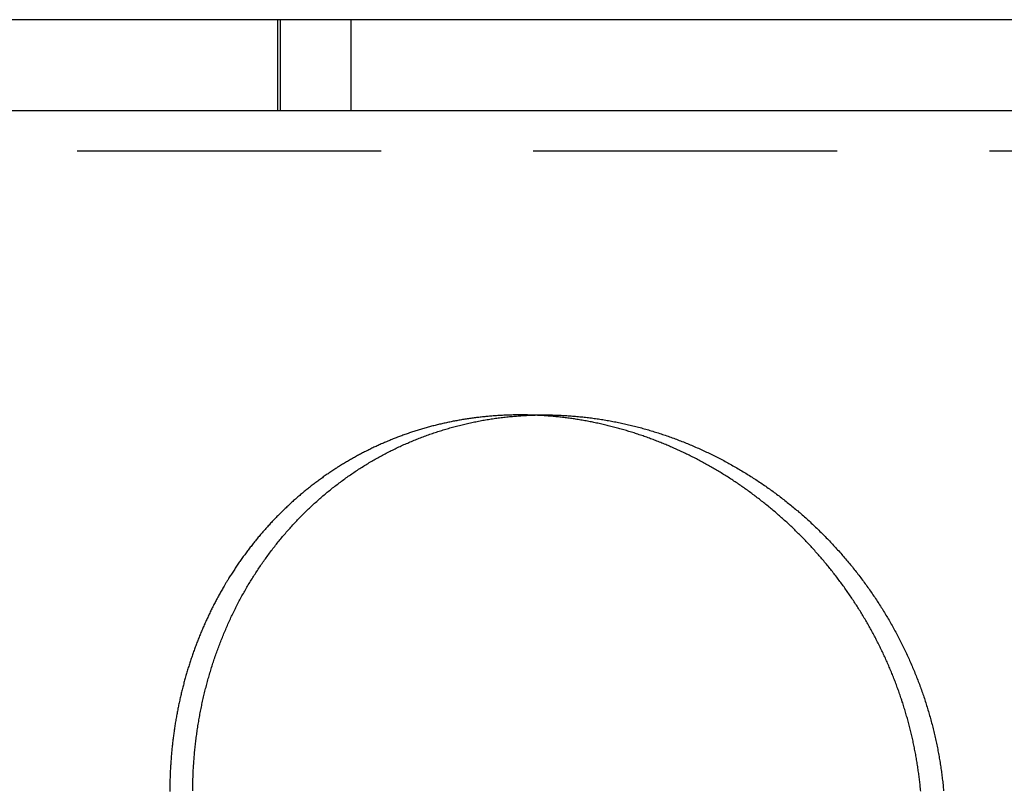
# Model space of a CAD drawing. Extents: x -57 to 57, y -57 to 200.
# Drawn here: x 9 to 25, y 188 to 200 of the extents above; entities that cross this region are included whole.
import ezdxf

# ---------------------------------------------------------------- set-up
doc = ezdxf.new("R2010")
doc.units = 0
doc.header["$LTSCALE"] = 20
doc.linetypes.add('VERDECKT', pattern=[0.375, 0.25, -0.125])
doc.layers.get('0').update_dxf_attribs({"linetype": 'CONTINUOUS'})
doc.layers.add('STEMPEL', color=3, linetype='CONTINUOUS')

# ---------------------------------------------------------------- blocks, each defined once
blk = doc.blocks.new('A$C95045E61')
at = {"color": 3, "linetype": 'CONTINUOUS', "extrusion": (0, 1, -2e-16)}
for p, q in [((53, 130.5), (-53, 130.5)), ((53, 129), (-53, 129)), ((53, 129), (-53, 129))]:
    blk.add_line(p, q, dxfattribs=at)
at = {"color": 1, "linetype": 'VERDECKT', "extrusion": (0, 1, -2e-16)}
for p, q in [((12.79385, 129), (12.79385, 130.5)), ((12.8404, 129), (12.8404, 130.5)), ((14, 129), (14, 130.5)), ((51.99817, 128.33945), (-51.99817, 128.33945)), ((16.78091, 124), (17.18098, 124))]:
    blk.add_line(p, q, dxfattribs=at)
at = {"color": 1}
blk.add_polyline3d([(16.9812, 123.997, 0), (16.9616, 123.997, 0), (16.9419, 123.998, 0), (16.9222, 123.998, 0), (16.9026, 123.999, 0), (16.8829, 123.999, 0), (16.8633, 123.999, 0), (16.8436, 124, 0), (16.824, 124, 0), (16.8043, 124, 0), (16.7847, 124, 0), (16.7651, 124, 0), (16.7455, 124, 0), (16.7258, 124, 0), (16.7062, 124, 0), (16.6866, 123.999, 0), (16.6671, 123.999, 0), (16.6475, 123.998, 0), (16.6279, 123.998, 0), (16.6083, 123.997, 0), (16.5888, 123.997, 0), (16.5692, 123.996, 0), (16.5497, 123.995, 0), (16.5301, 123.995, 0), (16.5106, 123.994, 0), (16.4911, 123.993, 0), (16.4716, 123.992, 0), (16.4521, 123.991, 0), (16.4326, 123.99, 0), (16.4131, 123.988, 0), (16.3937, 123.987, 0), (16.3742, 123.986, 0), (16.3547, 123.984, 0), (16.3353, 123.983, 0), (16.3159, 123.981, 0), (16.2964, 123.98, 0), (16.277, 123.978, 0), (16.2576, 123.976, 0), (16.2383, 123.975, 0), (16.2189, 123.973, 0), (16.1995, 123.971, 0), (16.1802, 123.969, 0), (16.1609, 123.967, 0), (16.1415, 123.965, 0), (16.1222, 123.963, 0), (16.1029, 123.96, 0), (16.0837, 123.958, 0), (16.0644, 123.956, 0), (16.0452, 123.953, 0), (16.0259, 123.951, 0), (16.0067, 123.948, 0), (15.9875, 123.946, 0), (15.9683, 123.943, 0), (15.9491, 123.94, 0), (15.93, 123.937, 0), (15.9108, 123.934, 0), (15.8917, 123.931, 0), (15.8726, 123.928, 0), (15.8535, 123.925, 0), (15.8344, 123.922, 0), (15.8153, 123.919, 0), (15.7963, 123.916, 0), (15.7772, 123.912, 0), (15.7582, 123.909, 0), (15.7392, 123.905, 0), (15.7202, 123.902, 0), (15.7012, 123.898, 0), (15.6823, 123.895, 0), (15.6633, 123.891, 0), (15.6444, 123.887, 0), (15.6255, 123.883, 0), (15.6066, 123.879, 0), (15.5878, 123.875, 0), (15.5689, 123.871, 0), (15.5501, 123.867, 0), (15.5313, 123.863, 0), (15.5125, 123.859, 0), (15.4938, 123.855, 0), (15.475, 123.85, 0), (15.4563, 123.846, 0), (15.4376, 123.841, 0), (15.419, 123.837, 0), (15.4003, 123.832, 0), (15.3817, 123.827, 0), (15.3631, 123.823, 0), (15.3445, 123.818, 0), (15.3259, 123.813, 0), (15.3074, 123.808, 0), (15.2889, 123.803, 0), (15.2704, 123.798, 0), (15.2519, 123.793, 0), (15.2335, 123.788, 0), (15.215, 123.783, 0), (15.1966, 123.777, 0), (15.1783, 123.772, 0), (15.1599, 123.766, 0), (15.1416, 123.761, 0), (15.1233, 123.755, 0), (15.105, 123.75, 0), (15.0867, 123.744, 0), (15.0685, 123.738, 0), (15.0503, 123.733, 0), (15.0321, 123.727, 0), (15.0139, 123.721, 0), (14.9958, 123.715, 0), (14.9777, 123.709, 0), (14.9596, 123.703, 0), (14.9415, 123.697, 0), (14.9235, 123.69, 0), (14.9054, 123.684, 0), (14.8875, 123.678, 0), (14.8695, 123.671, 0), (14.8515, 123.665, 0), (14.8336, 123.658, 0), (14.8157, 123.652, 0), (14.7979, 123.645, 0), (14.78, 123.638, 0), (14.7622, 123.632, 0), (14.7444, 123.625, 0), (14.7267, 123.618, 0), (14.7089, 123.611, 0), (14.6912, 123.604, 0), (14.6736, 123.597, 0), (14.6559, 123.59, 0), (14.6383, 123.582, 0), (14.6207, 123.575, 0), (14.6031, 123.568, 0), (14.5855, 123.56, 0), (14.568, 123.553, 0), (14.5505, 123.545, 0), (14.5331, 123.538, 0), (14.5156, 123.53, 0), (14.4982, 123.523, 0), (14.4808, 123.515, 0), (14.4635, 123.507, 0), (14.4461, 123.499, 0), (14.4288, 123.491, 0), (14.4116, 123.483, 0), (14.3943, 123.475, 0), (14.3771, 123.467, 0), (14.3599, 123.459, 0), (14.3428, 123.451, 0), (14.3257, 123.442, 0), (14.3086, 123.434, 0), (14.2915, 123.426, 0), (14.2745, 123.417, 0), (14.2575, 123.409, 0), (14.2405, 123.4, 0), (14.2236, 123.392, 0), (14.2067, 123.383, 0), (14.1898, 123.374, 0), (14.173, 123.365, 0), (14.1562, 123.357, 0), (14.1395, 123.348, 0), (14.1228, 123.339, 0), (14.1061, 123.33, 0), (14.0894, 123.321, 0), (14.0728, 123.311, 0), (14.0562, 123.302, 0), (14.0397, 123.293, 0), (14.0232, 123.284, 0), (14.0067, 123.274, 0), (13.9902, 123.265, 0), (13.9738, 123.256, 0), (13.9574, 123.246, 0), (13.9411, 123.236, 0), (13.9248, 123.227, 0), (13.9085, 123.217, 0), (13.8923, 123.207, 0), (13.8761, 123.198, 0), (13.8599, 123.188, 0), (13.8438, 123.178, 0), (13.8277, 123.168, 0), (13.8117, 123.158, 0), (13.7956, 123.148, 0), (13.7797, 123.138, 0), (13.7637, 123.127, 0), (13.7478, 123.117, 0), (13.7319, 123.107, 0), (13.7161, 123.097, 0), (13.7003, 123.086, 0), (13.6845, 123.076, 0), (13.6688, 123.065, 0), (13.6531, 123.055, 0), (13.6374, 123.044, 0), (13.6218, 123.033, 0), (13.6062, 123.023, 0), (13.5907, 123.012, 0), (13.5752, 123.001, 0), (13.5597, 122.99, 0), (13.5443, 122.979, 0), (13.5289, 122.968, 0), (13.5135, 122.957, 0), (13.4982, 122.946, 0), (13.4829, 122.935, 0), (13.4677, 122.924, 0), (13.4525, 122.913, 0), (13.4373, 122.901, 0), (13.4222, 122.89, 0), (13.4071, 122.879, 0), (13.392, 122.867, 0), (13.377, 122.856, 0), (13.362, 122.844, 0), (13.3471, 122.833, 0), (13.3322, 122.821, 0), (13.3173, 122.809, 0), (13.3025, 122.798, 0), (13.2877, 122.786, 0), (13.273, 122.774, 0), (13.2583, 122.762, 0), (13.2436, 122.75, 0), (13.229, 122.738, 0), (13.2144, 122.726, 0), (13.1998, 122.714, 0), (13.1853, 122.702, 0), (13.1709, 122.689, 0), (13.1564, 122.677, 0), (13.142, 122.665, 0), (13.1277, 122.652, 0), (13.1134, 122.64, 0), (13.0991, 122.628, 0), (13.0849, 122.615, 0), (13.0707, 122.603, 0), (13.0565, 122.59, 0), (13.0424, 122.577, 0), (13.0284, 122.565, 0), (13.0143, 122.552, 0), (13.0003, 122.539, 0), (12.9864, 122.526, 0), (12.9725, 122.513, 0), (12.9586, 122.5, 0), (12.9448, 122.487, 0), (12.931, 122.474, 0), (12.9173, 122.461, 0), (12.9036, 122.448, 0), (12.8899, 122.435, 0), (12.8763, 122.421, 0), (12.8627, 122.408, 0), (12.8492, 122.395, 0), (12.8357, 122.381, 0), (12.8222, 122.368, 0), (12.8088, 122.354, 0), (12.7955, 122.341, 0), (12.7821, 122.327, 0), (12.7688, 122.314, 0), (12.7556, 122.3, 0), (12.7424, 122.286, 0), (12.7292, 122.272, 0), (12.7161, 122.259, 0), (12.7031, 122.245, 0), (12.69, 122.231, 0), (12.677, 122.217, 0), (12.6641, 122.203, 0), (12.6512, 122.189, 0), (12.6383, 122.175, 0), (12.6255, 122.161, 0), (12.6128, 122.146, 0), (12.6, 122.132, 0), (12.5873, 122.118, 0), (12.5747, 122.103, 0), (12.5621, 122.089, 0), (12.5496, 122.075, 0), (12.5371, 122.06, 0), (12.5246, 122.046, 0), (12.5122, 122.031, 0), (12.4999, 122.017, 0), (12.4875, 122.002, 0), (12.4753, 121.987, 0), (12.4631, 121.973, 0), (12.4509, 121.958, 0), (12.4388, 121.943, 0), (12.4267, 121.928, 0), (12.4147, 121.913, 0), (12.4027, 121.898, 0), (12.3907, 121.883, 0), (12.3789, 121.868, 0), (12.367, 121.853, 0), (12.3552, 121.838, 0), (12.3435, 121.823, 0), (12.3318, 121.808, 0), (12.3201, 121.793, 0), (12.3085, 121.777, 0), (12.297, 121.762, 0), (12.2855, 121.747, 0), (12.274, 121.731, 0), (12.2626, 121.716, 0), (12.2512, 121.701, 0), (12.2399, 121.685, 0), (12.2286, 121.67, 0), (12.2174, 121.654, 0), (12.2062, 121.638, 0), (12.1951, 121.623, 0), (12.184, 121.607, 0), (12.173, 121.591, 0), (12.162, 121.576, 0), (12.1511, 121.56, 0), (12.1402, 121.544, 0), (12.1294, 121.528, 0), (12.1186, 121.512, 0), (12.1079, 121.496, 0), (12.0972, 121.48, 0), (12.0866, 121.464, 0), (12.076, 121.448, 0), (12.0654, 121.432, 0), (12.0549, 121.416, 0), (12.0445, 121.4, 0), (12.0341, 121.383, 0), (12.0238, 121.367, 0), (12.0135, 121.351, 0), (12.0032, 121.335, 0), (11.993, 121.318, 0), (11.9829, 121.302, 0), (11.9728, 121.285, 0), (11.9627, 121.269, 0), (11.9527, 121.252, 0), (11.9428, 121.236, 0), (11.9329, 121.219, 0), (11.923, 121.203, 0), (11.9132, 121.186, 0), (11.9035, 121.169, 0), (11.8938, 121.153, 0), (11.8841, 121.136, 0), (11.8745, 121.119, 0), (11.865, 121.102, 0), (11.8555, 121.085, 0), (11.846, 121.068, 0), (11.8366, 121.052, 0), (11.8273, 121.035, 0), (11.818, 121.018, 0), (11.8087, 121.001, 0), (11.7995, 120.983, 0), (11.7904, 120.966, 0), (11.7813, 120.949, 0), (11.7722, 120.932, 0), (11.7633, 120.915, 0), (11.7543, 120.898, 0), (11.7454, 120.88, 0), (11.7366, 120.863, 0), (11.7278, 120.846, 0), (11.719, 120.828, 0), (11.7103, 120.811, 0), (11.7017, 120.793, 0), (11.6931, 120.776, 0), (11.6846, 120.759, 0), (11.6761, 120.741, 0), (11.6677, 120.723, 0), (11.6593, 120.706, 0), (11.651, 120.688, 0), (11.6427, 120.671, 0), (11.6344, 120.653, 0), (11.6263, 120.635, 0), (11.6181, 120.617, 0), (11.6101, 120.6, 0), (11.602, 120.582, 0), (11.5941, 120.564, 0), (11.5862, 120.546, 0), (11.5783, 120.528, 0), (11.5705, 120.51, 0), (11.5627, 120.492, 0), (11.555, 120.474, 0), (11.5474, 120.456, 0), (11.5398, 120.438, 0), (11.5322, 120.42, 0), (11.5247, 120.402, 0), (11.5173, 120.384, 0), (11.5099, 120.365, 0), (11.5025, 120.347, 0), (11.4952, 120.329, 0), (11.488, 120.311, 0), (11.4808, 120.292, 0), (11.4737, 120.274, 0), (11.4666, 120.256, 0), (11.4596, 120.237, 0), (11.4526, 120.219, 0), (11.4457, 120.2, 0), (11.4388, 120.182, 0), (11.432, 120.163, 0), (11.4252, 120.145, 0), (11.4185, 120.126, 0), (11.4119, 120.108, 0), (11.4053, 120.089, 0), (11.3987, 120.07, 0), (11.3922, 120.052, 0), (11.3858, 120.033, 0), (11.3794, 120.014, 0), (11.3731, 119.996, 0), (11.3668, 119.977, 0), (11.3606, 119.958, 0), (11.3544, 119.939, 0), (11.3483, 119.92, 0), (11.3422, 119.901, 0), (11.3362, 119.883, 0), (11.3303, 119.864, 0), (11.3244, 119.845, 0), (11.3186, 119.826, 0), (11.3128, 119.807, 0), (11.3071, 119.788, 0), (11.3014, 119.769, 0), (11.2958, 119.75, 0), (11.2902, 119.731, 0), (11.2847, 119.712, 0), (11.2793, 119.692, 0), (11.2739, 119.673, 0), (11.2686, 119.654, 0), (11.2633, 119.635, 0), (11.2581, 119.616, 0), (11.2529, 119.597, 0), (11.2478, 119.577, 0), (11.2427, 119.558, 0), (11.2377, 119.539, 0), (11.2328, 119.52, 0), (11.2279, 119.5, 0), (11.2231, 119.481, 0), (11.2183, 119.462, 0), (11.2136, 119.442, 0), (11.2089, 119.423, 0), (11.2043, 119.404, 0), (11.1997, 119.384, 0), (11.1952, 119.365, 0), (11.1908, 119.345, 0), (11.1864, 119.326, 0), (11.1821, 119.306, 0), (11.1778, 119.287, 0), (11.1736, 119.267, 0), (11.1695, 119.248, 0), (11.1654, 119.228, 0), (11.1613, 119.209, 0), (11.1573, 119.189, 0), (11.1534, 119.17, 0), (11.1495, 119.15, 0), (11.1457, 119.13, 0), (11.1419, 119.111, 0), (11.1382, 119.091, 0), (11.1346, 119.071, 0), (11.131, 119.052, 0), (11.1274, 119.032, 0), (11.124, 119.012, 0), (11.1205, 118.992, 0), (11.1172, 118.973, 0), (11.1139, 118.953, 0), (11.1106, 118.933, 0), (11.1074, 118.913, 0), (11.1043, 118.894, 0), (11.1012, 118.874, 0), (11.0982, 118.854, 0), (11.0952, 118.834, 0), (11.0923, 118.814, 0), (11.0894, 118.794, 0), (11.0866, 118.774, 0), (11.0839, 118.755, 0), (11.0812, 118.735, 0), (11.0786, 118.715, 0), (11.076, 118.695, 0), (11.0735, 118.675, 0), (11.071, 118.655, 0), (11.0686, 118.635, 0), (11.0663, 118.615, 0), (11.064, 118.595, 0), (11.0617, 118.575, 0), (11.0596, 118.555, 0), (11.0575, 118.535, 0), (11.0554, 118.515, 0), (11.0534, 118.495, 0), (11.0515, 118.474, 0), (11.0496, 118.454, 0), (11.0477, 118.434, 0), (11.046, 118.414, 0), (11.0443, 118.394, 0), (11.0426, 118.374, 0), (11.041, 118.354, 0), (11.0395, 118.334, 0), (11.038, 118.313, 0), (11.0365, 118.293, 0), (11.0352, 118.273, 0), (11.0339, 118.253, 0), (11.0326, 118.233, 0), (11.0314, 118.212, 0), (11.0303, 118.192, 0), (11.0292, 118.172, 0), (11.0282, 118.152, 0), (11.0272, 118.132, 0), (11.0263, 118.111, 0), (11.0254, 118.091, 0), (11.0246, 118.071, 0), (11.0239, 118.05, 0), (11.0232, 118.03, 0), (11.0226, 118.01, 0), (11.022, 117.989, 0), (11.0215, 117.969, 0), (11.0211, 117.949, 0), (11.0207, 117.929, 0), (11.0204, 117.908, 0), (11.0201, 117.888, 0), (11.0199, 117.867, 0), (11.0197, 117.847, 0), (11.0196, 117.827, 0), (11.0196, 117.806, 0)], dxfattribs=at)
at = {"color": 3}
for points in [[(11.3968, 117.82, 0), (11.3969, 117.844, 0), (11.3972, 117.869, 0), (11.3975, 117.893, 0), (11.3979, 117.918, 0), (11.3984, 117.942, 0), (11.399, 117.967, 0), (11.3996, 117.991, 0), (11.4004, 118.016, 0), (11.4012, 118.04, 0), (11.4021, 118.065, 0), (11.4031, 118.089, 0), (11.4042, 118.114, 0), (11.4054, 118.138, 0), (11.4066, 118.163, 0), (11.4079, 118.187, 0), (11.4094, 118.211, 0), (11.4109, 118.236, 0), (11.4125, 118.26, 0), (11.4141, 118.284, 0), (11.4159, 118.309, 0), (11.4177, 118.333, 0), (11.4196, 118.357, 0), (11.4216, 118.382, 0), (11.4237, 118.406, 0), (11.4259, 118.43, 0), (11.4282, 118.454, 0), (11.4305, 118.479, 0), (11.4329, 118.503, 0), (11.4354, 118.527, 0), (11.438, 118.551, 0), (11.4407, 118.575, 0), (11.4434, 118.599, 0), (11.4463, 118.624, 0), (11.4492, 118.648, 0), (11.4522, 118.672, 0), (11.4553, 118.696, 0), (11.4585, 118.72, 0), (11.4617, 118.744, 0), (11.4651, 118.768, 0), (11.4685, 118.792, 0), (11.472, 118.816, 0), (11.4756, 118.84, 0), (11.4792, 118.864, 0), (11.483, 118.888, 0), (11.4868, 118.912, 0), (11.4908, 118.935, 0), (11.4948, 118.959, 0), (11.4988, 118.983, 0), (11.503, 119.007, 0), (11.5073, 119.031, 0), (11.5116, 119.055, 0), (11.516, 119.078, 0), (11.5205, 119.102, 0), (11.5251, 119.126, 0), (11.5297, 119.149, 0), (11.5345, 119.173, 0), (11.5393, 119.197, 0), (11.5442, 119.22, 0), (11.5492, 119.244, 0), (11.5543, 119.267, 0), (11.5594, 119.291, 0), (11.5647, 119.314, 0), (11.57, 119.338, 0), (11.5754, 119.361, 0), (11.5809, 119.385, 0), (11.5864, 119.408, 0), (11.5921, 119.432, 0), (11.5978, 119.455, 0), (11.6036, 119.478, 0), (11.6095, 119.502, 0), (11.6155, 119.525, 0), (11.6216, 119.548, 0), (11.6277, 119.571, 0), (11.6339, 119.595, 0), (11.6402, 119.618, 0), (11.6466, 119.641, 0), (11.6531, 119.664, 0), (11.6596, 119.687, 0), (11.6662, 119.71, 0), (11.6729, 119.733, 0), (11.6797, 119.756, 0), (11.6866, 119.779, 0), (11.6936, 119.802, 0), (11.7006, 119.825, 0), (11.7077, 119.848, 0), (11.7149, 119.871, 0), (11.7222, 119.894, 0), (11.7295, 119.916, 0), (11.737, 119.939, 0), (11.7445, 119.962, 0), (11.752, 119.984, 0), (11.7597, 120.007, 0), (11.7675, 120.03, 0), (11.7753, 120.052, 0), (11.7832, 120.075, 0), (11.7912, 120.097, 0), (11.7992, 120.119, 0), (11.8073, 120.142, 0), (11.8156, 120.164, 0), (11.8238, 120.186, 0), (11.8322, 120.209, 0), (11.8407, 120.231, 0), (11.8492, 120.253, 0), (11.8578, 120.275, 0), (11.8665, 120.297, 0), (11.8752, 120.319, 0), (11.884, 120.341, 0), (11.893, 120.363, 0), (11.9019, 120.385, 0), (11.911, 120.407, 0), (11.9201, 120.429, 0), (11.9294, 120.451, 0), (11.9386, 120.473, 0), (11.948, 120.494, 0), (11.9575, 120.516, 0), (11.967, 120.538, 0), (11.9766, 120.559, 0), (11.9862, 120.581, 0), (11.996, 120.602, 0), (12.0058, 120.624, 0), (12.0157, 120.645, 0), (12.0257, 120.666, 0), (12.0357, 120.688, 0), (12.0459, 120.709, 0), (12.0561, 120.73, 0), (12.0663, 120.751, 0), (12.0767, 120.772, 0), (12.0871, 120.793, 0), (12.0976, 120.814, 0), (12.1082, 120.835, 0), (12.1188, 120.856, 0), (12.1296, 120.877, 0), (12.1404, 120.898, 0), (12.1512, 120.919, 0), (12.1622, 120.94, 0), (12.1732, 120.96, 0), (12.1843, 120.981, 0), (12.1955, 121.002, 0), (12.2067, 121.022, 0), (12.218, 121.043, 0), (12.2294, 121.063, 0), (12.2409, 121.083, 0), (12.2524, 121.104, 0), (12.2641, 121.124, 0), (12.2757, 121.144, 0), (12.2875, 121.165, 0), (12.2993, 121.185, 0), (12.3112, 121.205, 0), (12.3232, 121.225, 0), (12.3353, 121.245, 0), (12.3474, 121.265, 0), (12.3596, 121.285, 0), (12.3719, 121.305, 0), (12.3842, 121.324, 0), (12.3966, 121.344, 0), (12.4091, 121.364, 0), (12.4217, 121.383, 0), (12.4343, 121.403, 0), (12.447, 121.422, 0), (12.4598, 121.442, 0), (12.4726, 121.461, 0), (12.4855, 121.481, 0), (12.4985, 121.5, 0), (12.5116, 121.519, 0), (12.5247, 121.538, 0), (12.5379, 121.558, 0), (12.5512, 121.577, 0), (12.5646, 121.596, 0), (12.578, 121.615, 0), (12.5915, 121.634, 0), (12.605, 121.652, 0), (12.6186, 121.671, 0), (12.6324, 121.69, 0), (12.6461, 121.709, 0), (12.66, 121.727, 0), (12.6739, 121.746, 0), (12.6879, 121.764, 0), (12.7019, 121.783, 0), (12.716, 121.801, 0), (12.7302, 121.82, 0), (12.7445, 121.838, 0), (12.7588, 121.856, 0), (12.7732, 121.874, 0), (12.7877, 121.892, 0), (12.8022, 121.91, 0), (12.8168, 121.928, 0), (12.8314, 121.946, 0), (12.8461, 121.964, 0), (12.8609, 121.982, 0), (12.8758, 122, 0), (12.8907, 122.017, 0), (12.9056, 122.035, 0), (12.9207, 122.052, 0), (12.9358, 122.07, 0), (12.951, 122.087, 0), (12.9662, 122.104, 0), (12.9815, 122.122, 0), (12.9969, 122.139, 0), (13.0123, 122.156, 0), (13.0278, 122.173, 0), (13.0433, 122.19, 0), (13.0589, 122.207, 0), (13.0746, 122.224, 0), (13.0904, 122.241, 0), (13.1062, 122.257, 0), (13.122, 122.274, 0), (13.138, 122.291, 0), (13.154, 122.307, 0), (13.17, 122.324, 0), (13.1861, 122.34, 0), (13.2023, 122.356, 0), (13.2185, 122.372, 0), (13.2348, 122.389, 0), (13.2512, 122.405, 0), (13.2676, 122.421, 0), (13.2841, 122.437, 0), (13.3007, 122.453, 0), (13.3173, 122.468, 0), (13.334, 122.484, 0), (13.3507, 122.5, 0), (13.3675, 122.516, 0), (13.3843, 122.531, 0), (13.4012, 122.547, 0), (13.4182, 122.562, 0), (13.4352, 122.577, 0), (13.4523, 122.593, 0), (13.4695, 122.608, 0), (13.4867, 122.623, 0), (13.504, 122.638, 0), (13.5213, 122.653, 0), (13.5387, 122.668, 0), (13.5561, 122.683, 0), (13.5736, 122.697, 0), (13.5912, 122.712, 0), (13.6088, 122.727, 0), (13.6265, 122.741, 0), (13.6442, 122.756, 0), (13.662, 122.77, 0), (13.6799, 122.784, 0), (13.6978, 122.799, 0), (13.7158, 122.813, 0), (13.7338, 122.827, 0), (13.7519, 122.841, 0), (13.77, 122.855, 0), (13.7882, 122.869, 0), (13.8065, 122.883, 0), (13.8248, 122.896, 0), (13.8432, 122.91, 0), (13.8616, 122.924, 0), (13.8801, 122.937, 0), (13.8986, 122.951, 0), (13.9172, 122.964, 0), (13.9359, 122.977, 0), (13.9546, 122.99, 0), (13.9734, 123.004, 0), (13.9922, 123.017, 0), (14.0111, 123.03, 0), (14.03, 123.043, 0), (14.049, 123.055, 0), (14.068, 123.068, 0), (14.0871, 123.081, 0), (14.1063, 123.093, 0), (14.1255, 123.106, 0), (14.1447, 123.118, 0), (14.164, 123.131, 0), (14.1834, 123.143, 0), (14.2028, 123.155, 0), (14.2222, 123.167, 0), (14.2417, 123.179, 0), (14.2613, 123.191, 0), (14.2809, 123.203, 0), (14.3005, 123.215, 0), (14.3202, 123.227, 0), (14.3399, 123.238, 0), (14.3597, 123.25, 0), (14.3796, 123.261, 0), (14.3994, 123.272, 0), (14.4194, 123.284, 0), (14.4393, 123.295, 0), (14.4593, 123.306, 0), (14.4794, 123.317, 0), (14.4995, 123.328, 0), (14.5197, 123.339, 0), (14.5398, 123.35, 0), (14.5601, 123.36, 0), (14.5804, 123.371, 0), (14.6007, 123.382, 0), (14.6211, 123.392, 0), (14.6415, 123.402, 0), (14.662, 123.413, 0), (14.6825, 123.423, 0), (14.703, 123.433, 0), (14.7236, 123.443, 0), (14.7442, 123.453, 0), (14.7649, 123.463, 0), (14.7856, 123.473, 0), (14.8064, 123.482, 0), (14.8272, 123.492, 0), (14.8481, 123.501, 0), (14.869, 123.511, 0), (14.8899, 123.52, 0), (14.9109, 123.529, 0), (14.9319, 123.538, 0), (14.9529, 123.548, 0), (14.974, 123.557, 0), (14.9952, 123.565, 0), (15.0164, 123.574, 0), (15.0376, 123.583, 0), (15.0588, 123.592, 0), (15.0801, 123.6, 0), (15.1015, 123.609, 0), (15.1229, 123.617, 0), (15.1443, 123.625, 0), (15.1657, 123.634, 0), (15.1872, 123.642, 0), (15.2088, 123.65, 0), (15.2303, 123.658, 0), (15.252, 123.666, 0), (15.2736, 123.673, 0), (15.2953, 123.681, 0), (15.317, 123.689, 0), (15.3388, 123.696, 0), (15.3606, 123.704, 0), (15.3824, 123.711, 0), (15.4043, 123.718, 0), (15.4262, 123.725, 0), (15.4482, 123.732, 0), (15.4702, 123.739, 0), (15.4922, 123.746, 0), (15.5142, 123.753, 0), (15.5363, 123.76, 0), (15.5585, 123.766, 0), (15.5806, 123.773, 0), (15.6028, 123.779, 0), (15.6251, 123.786, 0), (15.6473, 123.792, 0), (15.6696, 123.798, 0), (15.692, 123.804, 0), (15.7144, 123.81, 0), (15.7368, 123.816, 0), (15.7592, 123.822, 0), (15.7817, 123.828, 0), (15.8042, 123.833, 0), (15.8267, 123.839, 0), (15.8492, 123.844, 0), (15.8718, 123.85, 0), (15.8944, 123.855, 0), (15.917, 123.86, 0), (15.9397, 123.865, 0), (15.9624, 123.87, 0), (15.9851, 123.875, 0), (16.0078, 123.88, 0), (16.0305, 123.884, 0), (16.0533, 123.889, 0), (16.0761, 123.894, 0), (16.099, 123.898, 0), (16.1218, 123.902, 0), (16.1447, 123.907, 0), (16.1676, 123.911, 0), (16.1905, 123.915, 0), (16.2135, 123.919, 0), (16.2365, 123.923, 0), (16.2595, 123.926, 0), (16.2825, 123.93, 0), (16.3055, 123.934, 0), (16.3286, 123.937, 0), (16.3517, 123.941, 0), (16.3748, 123.944, 0), (16.3979, 123.947, 0), (16.4211, 123.95, 0), (16.4443, 123.953, 0), (16.4675, 123.956, 0), (16.4907, 123.959, 0), (16.5139, 123.962, 0), (16.5372, 123.964, 0), (16.5605, 123.967, 0), (16.5838, 123.969, 0), (16.6071, 123.972, 0), (16.6304, 123.974, 0), (16.6537, 123.976, 0), (16.6771, 123.978, 0), (16.7005, 123.98, 0), (16.7239, 123.982, 0), (16.7473, 123.984, 0), (16.7707, 123.986, 0), (16.7941, 123.987, 0), (16.8176, 123.989, 0), (16.841, 123.99, 0), (16.8645, 123.991, 0), (16.888, 123.993, 0), (16.9115, 123.994, 0), (16.935, 123.995, 0), (16.9585, 123.996, 0), (16.9821, 123.997, 0), (17.0056, 123.997, 0), (17.0292, 123.998, 0), (17.0528, 123.999, 0), (17.0763, 123.999, 0), (17.0999, 123.999, 0), (17.1235, 124, 0), (17.1472, 124, 0), (17.1708, 124, 0), (17.1944, 124, 0), (17.218, 124, 0), (17.2417, 124, 0), (17.2653, 123.999, 0), (17.289, 123.999, 0), (17.3126, 123.999, 0), (17.3363, 123.998, 0), (17.36, 123.997, 0), (17.3837, 123.997, 0), (17.4073, 123.996, 0), (17.431, 123.995, 0), (17.4547, 123.994, 0), (17.4784, 123.993, 0), (17.5021, 123.991, 0), (17.5258, 123.99, 0), (17.5495, 123.988, 0), (17.5732, 123.987, 0), (17.597, 123.985, 0), (17.6207, 123.984, 0), (17.6444, 123.982, 0), (17.6681, 123.98, 0), (17.6918, 123.978, 0), (17.7155, 123.976, 0), (17.7393, 123.974, 0), (17.763, 123.971, 0), (17.7867, 123.969, 0), (17.8104, 123.967, 0), (17.8341, 123.964, 0), (17.8578, 123.961, 0), (17.8815, 123.959, 0), (17.9052, 123.956, 0), (17.9289, 123.953, 0), (17.9526, 123.95, 0), (17.9763, 123.947, 0), (17.9999, 123.943, 0), (18.0236, 123.94, 0), (18.0473, 123.937, 0), (18.0709, 123.933, 0), (18.0946, 123.93, 0), (18.1183, 123.926, 0), (18.1419, 123.922, 0), (18.1655, 123.918, 0), (18.1892, 123.914, 0), (18.2128, 123.91, 0), (18.2364, 123.906, 0), (18.26, 123.902, 0), (18.2837, 123.897, 0), (18.3073, 123.893, 0), (18.3308, 123.888, 0), (18.3544, 123.884, 0), (18.378, 123.879, 0), (18.4015, 123.874, 0), (18.4251, 123.869, 0), (18.4486, 123.864, 0), (18.4721, 123.859, 0), (18.4956, 123.854, 0), (18.5191, 123.849, 0), (18.5425, 123.844, 0), (18.566, 123.838, 0), (18.5894, 123.833, 0), (18.6128, 123.827, 0), (18.6362, 123.821, 0), (18.6596, 123.815, 0), (18.683, 123.809, 0), (18.7063, 123.803, 0), (18.7296, 123.797, 0), (18.7529, 123.791, 0), (18.7762, 123.785, 0), (18.7995, 123.779, 0), (18.8228, 123.772, 0), (18.846, 123.766, 0), (18.8692, 123.759, 0), (18.8924, 123.752, 0), (18.9156, 123.745, 0), (18.9388, 123.739, 0), (18.9619, 123.732, 0), (18.985, 123.724, 0), (19.0081, 123.717, 0), (19.0312, 123.71, 0), (19.0543, 123.703, 0), (19.0773, 123.695, 0), (19.1003, 123.688, 0), (19.1233, 123.68, 0), (19.1463, 123.672, 0), (19.1693, 123.665, 0), (19.1922, 123.657, 0), (19.2151, 123.649, 0), (19.238, 123.641, 0), (19.2608, 123.633, 0), (19.2837, 123.624, 0), (19.3065, 123.616, 0), (19.3293, 123.608, 0), (19.352, 123.599, 0), (19.3748, 123.591, 0), (19.3975, 123.582, 0), (19.4202, 123.573, 0), (19.4428, 123.564, 0), (19.4655, 123.555, 0), (19.4881, 123.546, 0), (19.5107, 123.537, 0), (19.5332, 123.528, 0), (19.5558, 123.519, 0), (19.5783, 123.509, 0), (19.6008, 123.5, 0), (19.6232, 123.49, 0), (19.6456, 123.481, 0), (19.668, 123.471, 0), (19.6904, 123.461, 0), (19.7128, 123.451, 0), (19.7351, 123.441, 0), (19.7573, 123.431, 0), (19.7796, 123.421, 0), (19.8018, 123.411, 0), (19.8239, 123.401, 0), (19.846, 123.39, 0), (19.8681, 123.38, 0), (19.8902, 123.369, 0), (19.9122, 123.359, 0), (19.9342, 123.348, 0), (19.9561, 123.337, 0), (19.978, 123.326, 0), (19.9999, 123.315, 0), (20.0217, 123.304, 0), (20.0435, 123.293, 0), (20.0652, 123.282, 0), (20.087, 123.27, 0), (20.1086, 123.259, 0), (20.1303, 123.248, 0), (20.1518, 123.236, 0), (20.1734, 123.225, 0), (20.1949, 123.213, 0), (20.2164, 123.201, 0), (20.2378, 123.189, 0), (20.2592, 123.177, 0), (20.2805, 123.165, 0), (20.3018, 123.153, 0), (20.3231, 123.141, 0), (20.3443, 123.129, 0), (20.3655, 123.116, 0), (20.3867, 123.104, 0), (20.4077, 123.092, 0), (20.4288, 123.079, 0), (20.4498, 123.066, 0), (20.4708, 123.054, 0), (20.4917, 123.041, 0), (20.5126, 123.028, 0), (20.5334, 123.015, 0), (20.5542, 123.002, 0), (20.575, 122.989, 0), (20.5957, 122.976, 0), (20.6163, 122.962, 0), (20.6369, 122.949, 0), (20.6575, 122.936, 0), (20.678, 122.922, 0), (20.6985, 122.909, 0), (20.7189, 122.895, 0), (20.7393, 122.881, 0), (20.7597, 122.868, 0), (20.78, 122.854, 0), (20.8002, 122.84, 0), (20.8204, 122.826, 0), (20.8405, 122.812, 0), (20.8607, 122.797, 0), (20.8807, 122.783, 0), (20.9007, 122.769, 0), (20.9207, 122.755, 0), (20.9406, 122.74, 0), (20.9604, 122.726, 0), (20.9803, 122.711, 0), (21, 122.696, 0), (21.0197, 122.681, 0), (21.0394, 122.667, 0), (21.059, 122.652, 0), (21.0786, 122.637, 0), (21.0981, 122.622, 0), (21.1176, 122.607, 0), (21.137, 122.591, 0), (21.1563, 122.576, 0), (21.1757, 122.561, 0), (21.1949, 122.545, 0), (21.2141, 122.53, 0), (21.2333, 122.514, 0), (21.2524, 122.499, 0), (21.2714, 122.483, 0), (21.2904, 122.467, 0), (21.3094, 122.451, 0), (21.3283, 122.436, 0), (21.3471, 122.42, 0), (21.3659, 122.403, 0), (21.3846, 122.387, 0), (21.4033, 122.371, 0), (21.4219, 122.355, 0), (21.4405, 122.339, 0), (21.459, 122.322, 0), (21.4775, 122.306, 0), (21.4959, 122.289, 0), (21.5143, 122.273, 0), (21.5325, 122.256, 0), (21.5508, 122.239, 0), (21.569, 122.222, 0), (21.5871, 122.205, 0), (21.6052, 122.189, 0), (21.6232, 122.171, 0), (21.6411, 122.154, 0), (21.659, 122.137, 0), (21.6769, 122.12, 0), (21.6947, 122.103, 0), (21.7124, 122.085, 0), (21.73, 122.068, 0), (21.7476, 122.051, 0), (21.7652, 122.033, 0), (21.7826, 122.015, 0), (21.8, 121.998, 0), (21.8173, 121.98, 0), (21.8346, 121.962, 0), (21.8518, 121.944, 0), (21.869, 121.927, 0), (21.886, 121.909, 0), (21.9031, 121.891, 0), (21.92, 121.872, 0), (21.9369, 121.854, 0), (21.9537, 121.836, 0), (21.9704, 121.818, 0), (21.9871, 121.8, 0), (22.0037, 121.781, 0), (22.0203, 121.763, 0), (22.0368, 121.744, 0), (22.0532, 121.726, 0), (22.0696, 121.707, 0), (22.0858, 121.688, 0), (22.1021, 121.67, 0), (22.1182, 121.651, 0), (22.1343, 121.632, 0), (22.1503, 121.613, 0), (22.1663, 121.594, 0), (22.1821, 121.575, 0), (22.198, 121.556, 0), (22.2137, 121.537, 0), (22.2294, 121.518, 0), (22.245, 121.499, 0), (22.2605, 121.479, 0), (22.276, 121.46, 0), (22.2914, 121.441, 0), (22.3067, 121.421, 0), (22.322, 121.402, 0), (22.3372, 121.382, 0), (22.3523, 121.363, 0), (22.3674, 121.343, 0), (22.3823, 121.323, 0), (22.3972, 121.303, 0), (22.4121, 121.284, 0), (22.4269, 121.264, 0), (22.4416, 121.244, 0), (22.4562, 121.224, 0), (22.4708, 121.204, 0), (22.4852, 121.184, 0), (22.4997, 121.164, 0), (22.514, 121.143, 0), (22.5283, 121.123, 0), (22.5425, 121.103, 0), (22.5566, 121.083, 0), (22.5707, 121.062, 0), (22.5846, 121.042, 0), (22.5986, 121.021, 0), (22.6124, 121.001, 0), (22.6262, 120.98, 0), (22.6398, 120.96, 0), (22.6535, 120.939, 0), (22.667, 120.918, 0), (22.6805, 120.897, 0), (22.6939, 120.877, 0), (22.7072, 120.856, 0), (22.7205, 120.835, 0), (22.7336, 120.814, 0), (22.7467, 120.793, 0), (22.7598, 120.772, 0), (22.7727, 120.751, 0), (22.7856, 120.729, 0), (22.7984, 120.708, 0), (22.8111, 120.687, 0), (22.8238, 120.666, 0), (22.8363, 120.644, 0), (22.8488, 120.623, 0), (22.8613, 120.601, 0), (22.8736, 120.58, 0), (22.8859, 120.558, 0), (22.8981, 120.537, 0), (22.9102, 120.515, 0), (22.9222, 120.494, 0), (22.9342, 120.472, 0), (22.9461, 120.45, 0), (22.9579, 120.428, 0), (22.9696, 120.406, 0), (22.9813, 120.385, 0), (22.9929, 120.363, 0), (23.0043, 120.341, 0), (23.0158, 120.319, 0), (23.0271, 120.297, 0), (23.0384, 120.274, 0), (23.0496, 120.252, 0), (23.0607, 120.23, 0), (23.0717, 120.208, 0), (23.0826, 120.186, 0), (23.0935, 120.163, 0), (23.1043, 120.141, 0), (23.115, 120.118, 0), (23.1256, 120.096, 0), (23.1362, 120.074, 0), (23.1466, 120.051, 0), (23.157, 120.029, 0), (23.1673, 120.006, 0), (23.1776, 119.983, 0), (23.1877, 119.961, 0), (23.1978, 119.938, 0), (23.2077, 119.915, 0), (23.2176, 119.892, 0), (23.2274, 119.87, 0), (23.2371, 119.847, 0), (23.2468, 119.824, 0), (23.2563, 119.801, 0), (23.2658, 119.778, 0), (23.2752, 119.755, 0), (23.2844, 119.732, 0), (23.2937, 119.709, 0), (23.3028, 119.686, 0), (23.3118, 119.663, 0), (23.3208, 119.64, 0), (23.3296, 119.617, 0), (23.3384, 119.594, 0), (23.3471, 119.571, 0), (23.3557, 119.547, 0), (23.3643, 119.524, 0), (23.3727, 119.501, 0), (23.3811, 119.478, 0), (23.3893, 119.454, 0), (23.3975, 119.431, 0), (23.4056, 119.408, 0), (23.4136, 119.384, 0), (23.4215, 119.361, 0), (23.4294, 119.337, 0), (23.4371, 119.314, 0), (23.4448, 119.29, 0), (23.4524, 119.267, 0), (23.4599, 119.243, 0), (23.4673, 119.22, 0), (23.4746, 119.196, 0), (23.4818, 119.173, 0), (23.489, 119.149, 0), (23.496, 119.125, 0), (23.503, 119.102, 0), (23.5099, 119.078, 0), (23.5167, 119.054, 0), (23.5234, 119.03, 0), (23.53, 119.007, 0), (23.5365, 118.983, 0), (23.543, 118.959, 0), (23.5493, 118.935, 0), (23.5556, 118.911, 0), (23.5618, 118.887, 0), (23.5679, 118.863, 0), (23.5739, 118.84, 0), (23.5798, 118.816, 0), (23.5856, 118.792, 0), (23.5914, 118.768, 0), (23.597, 118.744, 0), (23.6026, 118.72, 0), (23.6081, 118.696, 0), (23.6134, 118.672, 0), (23.6187, 118.647, 0), (23.6239, 118.623, 0), (23.6291, 118.599, 0), (23.6341, 118.575, 0), (23.639, 118.551, 0), (23.6439, 118.527, 0), (23.6487, 118.503, 0), (23.6533, 118.478, 0), (23.6579, 118.454, 0), (23.6624, 118.43, 0), (23.6668, 118.406, 0), (23.6711, 118.382, 0), (23.6754, 118.357, 0), (23.6795, 118.333, 0), (23.6836, 118.309, 0), (23.6875, 118.284, 0), (23.6914, 118.26, 0), (23.6952, 118.236, 0), (23.6989, 118.211, 0), (23.7025, 118.187, 0), (23.706, 118.163, 0), (23.7094, 118.138, 0), (23.7127, 118.114, 0), (23.7159, 118.089, 0), (23.7191, 118.065, 0), (23.7221, 118.04, 0), (23.7251, 118.016, 0), (23.728, 117.991, 0), (23.7308, 117.967, 0), (23.7335, 117.942, 0), (23.7361, 117.918, 0), (23.7386, 117.893, 0), (23.741, 117.869, 0), (23.7433, 117.844, 0), (23.7455, 117.82, 0)], [(23.3689, 117.814, 0), (23.3669, 117.836, 0), (23.3647, 117.858, 0), (23.3625, 117.881, 0), (23.3602, 117.903, 0), (23.3579, 117.925, 0), (23.3554, 117.948, 0), (23.3529, 117.97, 0), (23.3503, 117.992, 0), (23.3477, 118.015, 0), (23.3449, 118.037, 0), (23.3421, 118.059, 0), (23.3392, 118.081, 0), (23.3363, 118.104, 0), (23.3332, 118.126, 0), (23.3301, 118.148, 0), (23.3269, 118.17, 0), (23.3237, 118.193, 0), (23.3203, 118.215, 0), (23.3169, 118.237, 0), (23.3134, 118.259, 0), (23.3099, 118.281, 0), (23.3062, 118.303, 0), (23.3025, 118.325, 0), (23.2987, 118.348, 0), (23.2948, 118.37, 0), (23.2909, 118.392, 0), (23.2869, 118.414, 0), (23.2828, 118.436, 0), (23.2786, 118.458, 0), (23.2744, 118.48, 0), (23.2701, 118.502, 0), (23.2657, 118.524, 0), (23.2612, 118.546, 0), (23.2567, 118.568, 0), (23.2521, 118.59, 0), (23.2474, 118.612, 0), (23.2427, 118.634, 0), (23.2378, 118.656, 0), (23.2329, 118.678, 0), (23.228, 118.7, 0), (23.2229, 118.722, 0), (23.2178, 118.743, 0), (23.2126, 118.765, 0), (23.2073, 118.787, 0), (23.202, 118.809, 0), (23.1966, 118.831, 0), (23.1911, 118.853, 0), (23.1855, 118.874, 0), (23.1799, 118.896, 0), (23.1742, 118.918, 0), (23.1684, 118.939, 0), (23.1625, 118.961, 0), (23.1566, 118.983, 0), (23.1506, 119.005, 0), (23.1445, 119.026, 0), (23.1384, 119.048, 0), (23.1322, 119.069, 0), (23.1259, 119.091, 0), (23.1195, 119.113, 0), (23.1131, 119.134, 0), (23.1066, 119.156, 0), (23.1, 119.177, 0), (23.0933, 119.199, 0), (23.0866, 119.22, 0), (23.0798, 119.242, 0), (23.073, 119.263, 0), (23.066, 119.284, 0), (23.059, 119.306, 0), (23.0519, 119.327, 0), (23.0448, 119.349, 0), (23.0375, 119.37, 0), (23.0302, 119.391, 0), (23.0229, 119.412, 0), (23.0154, 119.434, 0), (23.0079, 119.455, 0), (23.0003, 119.476, 0), (22.9927, 119.497, 0), (22.9849, 119.519, 0), (22.9771, 119.54, 0), (22.9693, 119.561, 0), (22.9613, 119.582, 0), (22.9533, 119.603, 0), (22.9452, 119.624, 0), (22.9371, 119.645, 0), (22.9289, 119.666, 0), (22.9206, 119.687, 0), (22.9122, 119.708, 0), (22.9038, 119.729, 0), (22.8953, 119.75, 0), (22.8867, 119.771, 0), (22.878, 119.792, 0), (22.8693, 119.813, 0), (22.8605, 119.833, 0), (22.8517, 119.854, 0), (22.8427, 119.875, 0), (22.8337, 119.896, 0), (22.8247, 119.916, 0), (22.8155, 119.937, 0), (22.8063, 119.958, 0), (22.797, 119.978, 0), (22.7877, 119.999, 0), (22.7783, 120.02, 0), (22.7688, 120.04, 0), (22.7592, 120.061, 0), (22.7496, 120.081, 0), (22.7399, 120.102, 0), (22.7302, 120.122, 0), (22.7204, 120.142, 0), (22.7105, 120.163, 0), (22.7005, 120.183, 0), (22.6905, 120.203, 0), (22.6804, 120.224, 0), (22.6703, 120.244, 0), (22.6601, 120.264, 0), (22.6498, 120.284, 0), (22.6394, 120.304, 0), (22.629, 120.324, 0), (22.6186, 120.344, 0), (22.608, 120.364, 0), (22.5974, 120.384, 0), (22.5868, 120.404, 0), (22.576, 120.424, 0), (22.5652, 120.444, 0), (22.5544, 120.464, 0), (22.5434, 120.483, 0), (22.5324, 120.503, 0), (22.5214, 120.523, 0), (22.5103, 120.543, 0), (22.4991, 120.562, 0), (22.4878, 120.582, 0), (22.4765, 120.601, 0), (22.4652, 120.621, 0), (22.4537, 120.64, 0), (22.4422, 120.66, 0), (22.4307, 120.679, 0), (22.419, 120.699, 0), (22.4073, 120.718, 0), (22.3956, 120.737, 0), (22.3838, 120.756, 0), (22.3719, 120.776, 0), (22.36, 120.795, 0), (22.348, 120.814, 0), (22.3359, 120.833, 0), (22.3238, 120.852, 0), (22.3116, 120.871, 0), (22.2993, 120.89, 0), (22.287, 120.909, 0), (22.2747, 120.928, 0), (22.2622, 120.947, 0), (22.2497, 120.966, 0), (22.2372, 120.984, 0), (22.2246, 121.003, 0), (22.2119, 121.022, 0), (22.1992, 121.041, 0), (22.1864, 121.059, 0), (22.1735, 121.078, 0), (22.1606, 121.096, 0), (22.1476, 121.115, 0), (22.1346, 121.133, 0), (22.1215, 121.152, 0), (22.1083, 121.17, 0), (22.0951, 121.188, 0), (22.0818, 121.207, 0), (22.0685, 121.225, 0), (22.0551, 121.243, 0), (22.0417, 121.261, 0), (22.0281, 121.279, 0), (22.0146, 121.297, 0), (22.0009, 121.315, 0), (21.9873, 121.333, 0), (21.9735, 121.351, 0), (21.9597, 121.369, 0), (21.9458, 121.387, 0), (21.9319, 121.405, 0), (21.9179, 121.423, 0), (21.9039, 121.44, 0), (21.8898, 121.458, 0), (21.8757, 121.476, 0), (21.8614, 121.493, 0), (21.8472, 121.511, 0), (21.8329, 121.528, 0), (21.8185, 121.546, 0), (21.804, 121.563, 0), (21.7895, 121.58, 0), (21.775, 121.598, 0), (21.7604, 121.615, 0), (21.7457, 121.632, 0), (21.731, 121.649, 0), (21.7162, 121.666, 0), (21.7014, 121.683, 0), (21.6865, 121.7, 0), (21.6715, 121.717, 0), (21.6565, 121.734, 0), (21.6415, 121.751, 0), (21.6264, 121.768, 0), (21.6112, 121.785, 0), (21.596, 121.802, 0), (21.5807, 121.818, 0), (21.5654, 121.835, 0), (21.55, 121.851, 0), (21.5346, 121.868, 0), (21.5191, 121.885, 0), (21.5035, 121.901, 0), (21.4879, 121.917, 0), (21.4722, 121.934, 0), (21.4565, 121.95, 0), (21.4408, 121.966, 0), (21.425, 121.982, 0), (21.4091, 121.999, 0), (21.3932, 122.015, 0), (21.3772, 122.031, 0), (21.3612, 122.047, 0), (21.3452, 122.062, 0), (21.3291, 122.078, 0), (21.3129, 122.094, 0), (21.2967, 122.11, 0), (21.2805, 122.126, 0), (21.2642, 122.141, 0), (21.2478, 122.157, 0), (21.2314, 122.172, 0), (21.215, 122.188, 0), (21.1985, 122.203, 0), (21.1819, 122.219, 0), (21.1654, 122.234, 0), (21.1487, 122.249, 0), (21.132, 122.264, 0), (21.1153, 122.279, 0), (21.0985, 122.295, 0), (21.0817, 122.31, 0), (21.0648, 122.325, 0), (21.0479, 122.339, 0), (21.031, 122.354, 0), (21.014, 122.369, 0), (20.9969, 122.384, 0), (20.9798, 122.399, 0), (20.9627, 122.413, 0), (20.9455, 122.428, 0), (20.9282, 122.442, 0), (20.911, 122.457, 0), (20.8936, 122.471, 0), (20.8763, 122.485, 0), (20.8589, 122.5, 0), (20.8414, 122.514, 0), (20.8239, 122.528, 0), (20.8063, 122.542, 0), (20.7888, 122.556, 0), (20.7711, 122.57, 0), (20.7534, 122.584, 0), (20.7357, 122.598, 0), (20.718, 122.612, 0), (20.7002, 122.626, 0), (20.6823, 122.639, 0), (20.6644, 122.653, 0), (20.6465, 122.666, 0), (20.6285, 122.68, 0), (20.6105, 122.693, 0), (20.5924, 122.707, 0), (20.5743, 122.72, 0), (20.5562, 122.733, 0), (20.538, 122.747, 0), (20.5198, 122.76, 0), (20.5015, 122.773, 0), (20.4832, 122.786, 0), (20.4649, 122.799, 0), (20.4465, 122.812, 0), (20.428, 122.825, 0), (20.4096, 122.837, 0), (20.3911, 122.85, 0), (20.3725, 122.863, 0), (20.3539, 122.875, 0), (20.3353, 122.888, 0), (20.3166, 122.9, 0), (20.2979, 122.913, 0), (20.2792, 122.925, 0), (20.2604, 122.937, 0), (20.2415, 122.95, 0), (20.2227, 122.962, 0), (20.2038, 122.974, 0), (20.1848, 122.986, 0), (20.1659, 122.998, 0), (20.1468, 123.01, 0), (20.1278, 123.022, 0), (20.1087, 123.033, 0), (20.0896, 123.045, 0), (20.0704, 123.057, 0), (20.0512, 123.068, 0), (20.032, 123.08, 0), (20.0127, 123.091, 0), (19.9934, 123.103, 0), (19.974, 123.114, 0), (19.9546, 123.125, 0), (19.9352, 123.137, 0), (19.9158, 123.148, 0), (19.8963, 123.159, 0), (19.8767, 123.17, 0), (19.8572, 123.181, 0), (19.8376, 123.192, 0), (19.8179, 123.202, 0), (19.7983, 123.213, 0), (19.7786, 123.224, 0), (19.7589, 123.235, 0), (19.7391, 123.245, 0), (19.7194, 123.256, 0), (19.6996, 123.266, 0), (19.6797, 123.276, 0), (19.6599, 123.286, 0), (19.64, 123.297, 0), (19.6201, 123.307, 0), (19.6001, 123.317, 0), (19.5801, 123.327, 0), (19.5601, 123.337, 0), (19.5401, 123.347, 0), (19.52, 123.356, 0), (19.5, 123.366, 0), (19.4799, 123.376, 0), (19.4597, 123.385, 0), (19.4396, 123.395, 0), (19.4194, 123.404, 0), (19.3992, 123.414, 0), (19.3789, 123.423, 0), (19.3587, 123.432, 0), (19.3384, 123.441, 0), (19.318, 123.45, 0), (19.2977, 123.459, 0), (19.2773, 123.468, 0), (19.2569, 123.477, 0), (19.2365, 123.486, 0), (19.2161, 123.495, 0), (19.1956, 123.503, 0), (19.1751, 123.512, 0), (19.1546, 123.52, 0), (19.1341, 123.529, 0), (19.1135, 123.537, 0), (19.093, 123.545, 0), (19.0724, 123.554, 0), (19.0517, 123.562, 0), (19.0311, 123.57, 0), (19.0104, 123.578, 0), (18.9897, 123.586, 0), (18.969, 123.594, 0), (18.9483, 123.601, 0), (18.9275, 123.609, 0), (18.9067, 123.617, 0), (18.8859, 123.624, 0), (18.8651, 123.632, 0), (18.8442, 123.639, 0), (18.8234, 123.647, 0), (18.8025, 123.654, 0), (18.7816, 123.661, 0), (18.7607, 123.668, 0), (18.7397, 123.675, 0), (18.7188, 123.682, 0), (18.6978, 123.689, 0), (18.6768, 123.696, 0), (18.6558, 123.703, 0), (18.6347, 123.709, 0), (18.6136, 123.716, 0), (18.5926, 123.723, 0), (18.5715, 123.729, 0), (18.5504, 123.735, 0), (18.5292, 123.742, 0), (18.5081, 123.748, 0), (18.4869, 123.754, 0), (18.4657, 123.76, 0), (18.4445, 123.766, 0), (18.4233, 123.772, 0), (18.4021, 123.778, 0), (18.3808, 123.784, 0), (18.3595, 123.79, 0), (18.3383, 123.795, 0), (18.317, 123.801, 0), (18.2956, 123.806, 0), (18.2743, 123.812, 0), (18.253, 123.817, 0), (18.2316, 123.823, 0), (18.2102, 123.828, 0), (18.1888, 123.833, 0), (18.1674, 123.838, 0), (18.146, 123.843, 0), (18.1246, 123.848, 0), (18.1031, 123.853, 0), (18.0817, 123.857, 0), (18.0602, 123.862, 0), (18.0388, 123.867, 0), (18.0173, 123.871, 0), (17.9958, 123.876, 0), (17.9744, 123.88, 0), (17.9529, 123.884, 0), (17.9314, 123.888, 0), (17.9099, 123.893, 0), (17.8883, 123.897, 0), (17.8668, 123.901, 0), (17.8453, 123.905, 0), (17.8238, 123.908, 0), (17.8022, 123.912, 0), (17.7807, 123.916, 0), (17.7591, 123.919, 0), (17.7376, 123.923, 0), (17.716, 123.926, 0), (17.6944, 123.93, 0), (17.6728, 123.933, 0), (17.6513, 123.936, 0), (17.6297, 123.939, 0), (17.6081, 123.942, 0), (17.5865, 123.945, 0), (17.5649, 123.948, 0), (17.5433, 123.951, 0), (17.5217, 123.954, 0), (17.5001, 123.956, 0), (17.4784, 123.959, 0), (17.4568, 123.961, 0), (17.4352, 123.964, 0), (17.4136, 123.966, 0), (17.3919, 123.968, 0), (17.3703, 123.971, 0), (17.3487, 123.973, 0), (17.3271, 123.975, 0), (17.3054, 123.977, 0), (17.2838, 123.979, 0), (17.2622, 123.98, 0), (17.2406, 123.982, 0), (17.2189, 123.984, 0), (17.1973, 123.985, 0), (17.1757, 123.987, 0), (17.1541, 123.988, 0), (17.1325, 123.99, 0), (17.1108, 123.991, 0), (17.0892, 123.992, 0), (17.0676, 123.993, 0), (17.046, 123.994, 0), (17.0244, 123.995, 0), (17.0028, 123.996, 0), (16.9812, 123.997, 0)]]:
    blk.add_polyline3d(points, dxfattribs=at)

msp = doc.modelspace()

# ---------------------------------------------------------------- block references
at = {"layer": 'STEMPEL'}
msp.add_blockref('A$C95045E61', (0, 70), dxfattribs=at)

doc.saveas('drawing.dxf')
